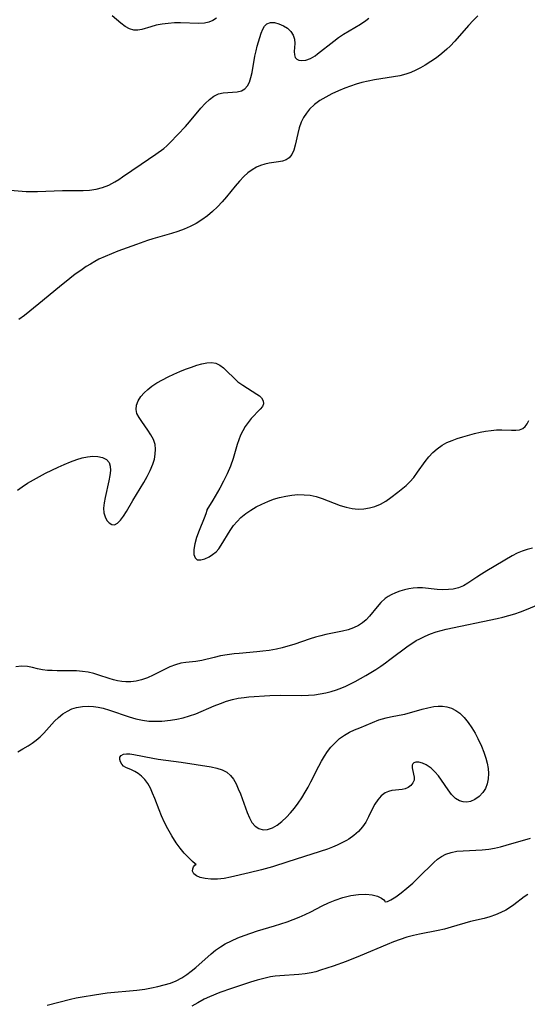
# Model space of a CAD drawing. Extents: x 1556494 to 1564696, y 2756403 to 2764605.
# Drawn here: x 1556913 to 1557052, y 2759631 to 2759900 of the extents above; entities that cross this region are included whole.
import ezdxf

# ---------------------------------------------------------------- set-up
doc = ezdxf.new("R2010")
doc.units = 0

msp = doc.modelspace()

# ---------------------------------------------------------------- linework, layer by layer
at = {"layer": 'WIL_003_Contours', "color": 0}
for points in [[(1556910.34, 2759853.24, 48), (1556914.71, 2759852.93, 48), (1556916.17, 2759852.87, 48), (1556917.88, 2759852.87, 48), (1556924.71, 2759853.16, 48), (1556930.29, 2759853.14, 48), (1556932.11, 2759853.24, 48), (1556933.88, 2759853.5, 48), (1556935.65, 2759853.98, 48), (1556937.36, 2759854.67, 48), (1556939, 2759855.53, 48), (1556940.05, 2759856.19, 48), (1556941.08, 2759856.88, 48), (1556946.2, 2759860.41, 48), (1556950.19, 2759863.09, 48), (1556952.35, 2759864.66, 48), (1556953.19, 2759865.36, 48), (1556954.15, 2759866.28, 48), (1556958.28, 2759870.7, 48), (1556959.37, 2759871.95, 48), (1556962.53, 2759875.72, 48), (1556963.69, 2759876.96, 48), (1556964.88, 2759878.06, 48), (1556966.1, 2759878.97, 48), (1556967.38, 2759879.6, 48), (1556968.64, 2759879.9, 48), (1556969.92, 2759880.02, 48), (1556971.19, 2759880.08, 48), (1556972.44, 2759880.2, 48), (1556973.59, 2759880.47, 48), (1556974.57, 2759881.01, 48), (1556975.26, 2759881.8, 48), (1556975.79, 2759882.84, 48), (1556976.2, 2759884.06, 48), (1556976.52, 2759885.42, 48), (1556977.29, 2759889.9, 48), (1556977.59, 2759891.41, 48), (1556977.9, 2759892.67, 48), (1556978.24, 2759893.88, 48), (1556979, 2759896.23, 48), (1556979.43, 2759897.29, 48), (1556979.94, 2759898.16, 48), (1556980.58, 2759898.78, 48), (1556981.54, 2759899.12, 48), (1556982.67, 2759899.1, 48), (1556983.87, 2759898.79, 48), (1556985.07, 2759898.27, 48), (1556986.18, 2759897.56, 48), (1556987.12, 2759896.69, 48), (1556987.78, 2759895.67, 48), (1556988.09, 2759894.56, 48), (1556988.17, 2759893.38, 48), (1556988.06, 2759891.19, 48), (1556988.09, 2759890.28, 48), (1556988.33, 2759889.55, 48), (1556988.75, 2759889.1, 48), (1556989.34, 2759888.82, 48), (1556990.07, 2759888.71, 48), (1556991.21, 2759888.87, 48), (1556992.46, 2759889.33, 48), (1556993.74, 2759890.06, 48), (1556994.44, 2759890.55, 48), (1556998.85, 2759894.05, 48), (1557000.16, 2759895.03, 48), (1557001.53, 2759895.94, 48), (1557006.14, 2759898.66, 48), (1557007.61, 2759899.65, 48), (1557008.47, 2759900.32, 48)], [(1557038.25, 2759900.98, 46), (1557036.95, 2759899.66, 46), (1557035.68, 2759898.28, 46), (1557031.93, 2759894.02, 46), (1557030.63, 2759892.65, 46), (1557029.78, 2759891.85, 46), (1557028.39, 2759890.63, 46), (1557026.93, 2759889.5, 46), (1557025.42, 2759888.45, 46), (1557023.86, 2759887.47, 46), (1557022.57, 2759886.73, 46), (1557021.26, 2759886.07, 46), (1557019.91, 2759885.48, 46), (1557018.53, 2759884.99, 46), (1557016.87, 2759884.56, 46), (1557015.18, 2759884.24, 46), (1557009.98, 2759883.44, 46), (1557008.26, 2759883.1, 46), (1557006.56, 2759882.68, 46), (1557004.99, 2759882.23, 46), (1557003.44, 2759881.73, 46), (1557001.92, 2759881.17, 46), (1557000.11, 2759880.44, 46), (1556998.35, 2759879.62, 46), (1556996.65, 2759878.74, 46), (1556995.05, 2759877.76, 46), (1556993.57, 2759876.68, 46), (1556992.26, 2759875.46, 46), (1556991.36, 2759874.36, 46), (1556990.6, 2759873.17, 46), (1556989.98, 2759871.91, 46), (1556989.43, 2759870.34, 46), (1556989.02, 2759868.73, 46), (1556988.34, 2759865.62, 46), (1556987.94, 2759864.23, 46), (1556987.42, 2759863.03, 46), (1556986.68, 2759862.1, 46), (1556985.84, 2759861.57, 46), (1556984.83, 2759861.22, 46), (1556983.7, 2759860.99, 46), (1556981.22, 2759860.61, 46), (1556980.04, 2759860.36, 46), (1556978.86, 2759860.01, 46), (1556977.72, 2759859.54, 46), (1556976.51, 2759858.85, 46), (1556975.37, 2759857.99, 46), (1556974.28, 2759857.01, 46), (1556973.07, 2759855.73, 46), (1556971.89, 2759854.35, 46), (1556969.56, 2759851.48, 46), (1556968.35, 2759850.07, 46), (1556967.07, 2759848.71, 46), (1556965.71, 2759847.42, 46), (1556964.29, 2759846.23, 46), (1556962.79, 2759845.14, 46), (1556961.23, 2759844.19, 46), (1556959.61, 2759843.36, 46), (1556957.94, 2759842.61, 46), (1556956.23, 2759841.95, 46), (1556954.49, 2759841.37, 46), (1556949.42, 2759839.94, 46), (1556947.91, 2759839.46, 46), (1556944.9, 2759838.4, 46), (1556939.85, 2759836.56, 46), (1556938.09, 2759835.89, 46), (1556936.36, 2759835.16, 46), (1556934.66, 2759834.36, 46), (1556933.48, 2759833.73, 46), (1556932.32, 2759833.06, 46), (1556931.18, 2759832.34, 46), (1556929.66, 2759831.32, 46), (1556928.18, 2759830.24, 46), (1556926.71, 2759829.12, 46), (1556923.82, 2759826.82, 46), (1556918.17, 2759822.17, 46), (1556914.26, 2759819.01, 46), (1556912.75, 2759817.84, 46)], [(1556966.77, 2759900.33, 48), (1556965.83, 2759899.7, 48), (1556964.72, 2759899.25, 48), (1556963.47, 2759898.98, 48), (1556961.94, 2759898.87, 48), (1556956.95, 2759899.03, 48), (1556955.27, 2759899.01, 48), (1556953.59, 2759898.91, 48), (1556951.93, 2759898.69, 48), (1556950.33, 2759898.38, 48), (1556948.82, 2759897.98, 48), (1556946.37, 2759897.23, 48), (1556945.24, 2759897, 48), (1556944.16, 2759897.01, 48), (1556942.99, 2759897.38, 48), (1556941.83, 2759898.06, 48), (1556940.67, 2759898.94, 48), (1556938.24, 2759901.01, 48)], [(1556912.42, 2759771.17, 46), (1556913.66, 2759772.11, 46), (1556915.14, 2759773.1, 46), (1556916.71, 2759774.05, 46), (1556918.35, 2759774.96, 46), (1556920.03, 2759775.83, 46), (1556921.74, 2759776.68, 46), (1556923.46, 2759777.49, 46), (1556925.18, 2759778.25, 46), (1556926.9, 2759778.94, 46), (1556928.59, 2759779.55, 46), (1556930.09, 2759779.99, 46), (1556931.55, 2759780.31, 46), (1556932.94, 2759780.46, 46), (1556934.36, 2759780.41, 46), (1556935.63, 2759780.11, 46), (1556936.67, 2759779.58, 46), (1556937.4, 2759778.8, 46), (1556937.74, 2759777.78, 46), (1556937.81, 2759776.56, 46), (1556937.66, 2759775.2, 46), (1556937.39, 2759773.74, 46), (1556936.32, 2759769.18, 46), (1556936.06, 2759767.69, 46), (1556935.93, 2759766.28, 46), (1556936.01, 2759764.99, 46), (1556936.32, 2759763.87, 46), (1556936.83, 2759762.93, 46), (1556937.47, 2759762.22, 46), (1556938.18, 2759761.79, 46), (1556938.92, 2759761.72, 46), (1556939.74, 2759762.12, 46), (1556940.55, 2759762.94, 46), (1556941.35, 2759764.05, 46), (1556942.18, 2759765.37, 46), (1556943.92, 2759768.36, 46), (1556946.89, 2759773.27, 46), (1556947.83, 2759774.93, 46), (1556948.68, 2759776.6, 46), (1556949.38, 2759778.27, 46), (1556949.8, 2759779.65, 46), (1556950.06, 2759781.02, 46), (1556950.14, 2759782.36, 46), (1556949.99, 2759783.66, 46), (1556949.54, 2759785.04, 46), (1556948.87, 2759786.36, 46), (1556948.05, 2759787.62, 46), (1556946.33, 2759789.96, 46), (1556945.6, 2759791.06, 46), (1556945.04, 2759792.16, 46), (1556944.78, 2759793.27, 46), (1556944.89, 2759794.45, 46), (1556945.36, 2759795.64, 46), (1556946.11, 2759796.8, 46), (1556946.98, 2759797.79, 46), (1556947.99, 2759798.74, 46), (1556949.12, 2759799.63, 46), (1556950.51, 2759800.54, 46), (1556951.99, 2759801.39, 46), (1556953.54, 2759802.18, 46), (1556955.13, 2759802.92, 46), (1556956.73, 2759803.62, 46), (1556958.34, 2759804.27, 46), (1556959.92, 2759804.86, 46), (1556961.37, 2759805.36, 46), (1556962.78, 2759805.76, 46), (1556964.12, 2759806.02, 46), (1556965.4, 2759806.09, 46), (1556966.58, 2759805.91, 46), (1556967.67, 2759805.42, 46), (1556968.67, 2759804.69, 46), (1556969.64, 2759803.79, 46), (1556971.59, 2759801.82, 46), (1556972.64, 2759800.87, 46), (1556973.95, 2759799.89, 46), (1556977.86, 2759797.46, 46), (1556978.56, 2759796.95, 46), (1556979.11, 2759796.42, 46), (1556979.58, 2759795.63, 46), (1556979.66, 2759794.82, 46), (1556979.35, 2759794.09, 46), (1556978.76, 2759793.34, 46), (1556976.31, 2759790.75, 46), (1556975.44, 2759789.72, 46), (1556974.62, 2759788.6, 46), (1556973.95, 2759787.46, 46), (1556973.36, 2759786.24, 46), (1556972.85, 2759784.96, 46), (1556972.42, 2759783.64, 46), (1556971.32, 2759779.89, 46), (1556970.59, 2759777.76, 46), (1556969.72, 2759775.69, 46), (1556968.74, 2759773.66, 46), (1556967.71, 2759771.73, 46), (1556965.8, 2759768.43, 46), (1556964.18, 2759765.84, 46)], [(1556964.18, 2759765.84, 46), (1556964.14, 2759765.58, 46), (1556963.86, 2759764.74, 46), (1556963.39, 2759763.49, 46), (1556962.06, 2759760.13, 46), (1556961.36, 2759758.25, 46), (1556960.88, 2759756.53, 46), (1556960.61, 2759754.94, 46), (1556960.61, 2759753.6, 46), (1556960.91, 2759752.63, 46), (1556961.53, 2759752.13, 46), (1556962.46, 2759752.1, 46), (1556963.57, 2759752.41, 46), (1556964.74, 2759752.95, 46), (1556965.74, 2759753.54, 46), (1556966.68, 2759754.31, 46), (1556967.42, 2759755.15, 46), (1556968.1, 2759756.13, 46), (1556970.53, 2759760.17, 46), (1556971.47, 2759761.52, 46), (1556972.42, 2759762.65, 46), (1556973.48, 2759763.7, 46), (1556974.78, 2759764.77, 46), (1556976.18, 2759765.73, 46), (1556977.66, 2759766.61, 46), (1556979.2, 2759767.4, 46), (1556980.78, 2759768.1, 46), (1556982.4, 2759768.7, 46), (1556984.05, 2759769.18, 46), (1556985.72, 2759769.55, 46), (1556987.39, 2759769.82, 46), (1556989.07, 2759769.96, 46), (1556990.73, 2759769.95, 46), (1556992.38, 2759769.78, 46), (1556994.06, 2759769.41, 46), (1556995.72, 2759768.88, 46), (1557000.62, 2759767.03, 46), (1557002.25, 2759766.51, 46), (1557003.89, 2759766.16, 46), (1557005.48, 2759766.03, 46), (1557007.06, 2759766.09, 46), (1557008.61, 2759766.33, 46), (1557010.11, 2759766.75, 46), (1557011.65, 2759767.4, 46), (1557013.1, 2759768.21, 46), (1557014.44, 2759769.14, 46), (1557016.35, 2759770.68, 46), (1557018.61, 2759772.44, 46), (1557019.68, 2759773.42, 46), (1557020.77, 2759774.68, 46), (1557021.78, 2759776.08, 46), (1557023.82, 2759778.99, 46), (1557024.85, 2759780.26, 46), (1557025.96, 2759781.45, 46), (1557027.16, 2759782.54, 46), (1557028.47, 2759783.48, 46), (1557029.79, 2759784.2, 46), (1557031.18, 2759784.79, 46), (1557032.62, 2759785.31, 46), (1557034.1, 2759785.77, 46), (1557037.32, 2759786.68, 46), (1557038.84, 2759787.04, 46), (1557040.36, 2759787.33, 46), (1557041.87, 2759787.55, 46), (1557043.35, 2759787.68, 46), (1557044.78, 2759787.72, 46), (1557047.42, 2759787.59, 46), (1557048.59, 2759787.57, 46), (1557049.65, 2759787.68, 46), (1557050.55, 2759788.03, 46), (1557051.21, 2759788.58, 46), (1557051.74, 2759789.34, 46), (1557052.18, 2759790.26, 46)], [(1557053.19, 2759755.3, 48), (1557051.73, 2759754.98, 48), (1557050.34, 2759754.54, 48), (1557048.98, 2759753.92, 48), (1557047.66, 2759753.19, 48), (1557040.67, 2759749.08, 48), (1557039.28, 2759748.23, 48), (1557037.95, 2759747.36, 48), (1557035.53, 2759745.71, 48), (1557034.3, 2759745.01, 48), (1557032.93, 2759744.47, 48), (1557031.5, 2759744.12, 48), (1557030.26, 2759743.98, 48), (1557028.69, 2759743.93, 48), (1557027.11, 2759744.01, 48), (1557023.1, 2759744.45, 48), (1557021.78, 2759744.48, 48), (1557020.58, 2759744.38, 48), (1557019.38, 2759744.18, 48), (1557018.19, 2759743.9, 48), (1557016.93, 2759743.55, 48), (1557015.7, 2759743.12, 48), (1557014.53, 2759742.59, 48), (1557013.7, 2759742.11, 48), (1557012.92, 2759741.55, 48), (1557011.76, 2759740.46, 48), (1557010.7, 2759739.24, 48), (1557008.62, 2759736.69, 48), (1557007.7, 2759735.74, 48), (1557006.71, 2759734.88, 48), (1557005.62, 2759734.14, 48), (1557004.25, 2759733.49, 48), (1557002.78, 2759732.99, 48), (1557001.23, 2759732.59, 48), (1556996.67, 2759731.65, 48), (1556995.35, 2759731.34, 48), (1556993.87, 2759730.93, 48), (1556992.39, 2759730.47, 48), (1556987.89, 2759728.99, 48), (1556986.33, 2759728.5, 48), (1556984.77, 2759728.06, 48), (1556983.18, 2759727.69, 48), (1556981.19, 2759727.33, 48), (1556979.5, 2759727.1, 48), (1556977.82, 2759726.93, 48), (1556973.03, 2759726.53, 48), (1556971.63, 2759726.39, 48), (1556969.74, 2759726.15, 48), (1556967.9, 2759725.84, 48), (1556966.14, 2759725.43, 48), (1556962.77, 2759724.58, 48), (1556961.17, 2759724.29, 48), (1556958.42, 2759724.06, 48), (1556957.06, 2759723.87, 48), (1556955.57, 2759723.44, 48), (1556954.07, 2759722.83, 48), (1556952.56, 2759722.09, 48), (1556949.47, 2759720.53, 48), (1556947.88, 2759719.82, 48), (1556946.26, 2759719.25, 48), (1556944.84, 2759718.92, 48), (1556943.41, 2759718.76, 48), (1556941.96, 2759718.75, 48), (1556940.86, 2759718.85, 48), (1556939.76, 2759719.04, 48), (1556938.59, 2759719.31, 48), (1556937.43, 2759719.63, 48), (1556934.66, 2759720.59, 48), (1556933.26, 2759721.02, 48), (1556931.71, 2759721.37, 48), (1556930.13, 2759721.6, 48), (1556928.53, 2759721.74, 48), (1556927.43, 2759721.79, 48), (1556923.21, 2759721.78, 48), (1556921.87, 2759721.8, 48), (1556920.55, 2759721.89, 48), (1556919.26, 2759722.05, 48), (1556917.85, 2759722.34, 48), (1556916.46, 2759722.66, 48), (1556915.07, 2759722.92, 48), (1556913.5, 2759723.01, 48), (1556911.91, 2759722.88, 48)], [(1556912.44, 2759699.61, 50), (1556913.88, 2759700.4, 50), (1556915.27, 2759701.23, 50), (1556916.43, 2759701.99, 50), (1556917.52, 2759702.81, 50), (1556918.56, 2759703.68, 50), (1556919.58, 2759704.69, 50), (1556922.51, 2759707.98, 50), (1556923.59, 2759709.03, 50), (1556924.76, 2759709.97, 50), (1556926.02, 2759710.76, 50), (1556927.25, 2759711.34, 50), (1556928.55, 2759711.76, 50), (1556930.18, 2759712.04, 50), (1556931.86, 2759712.1, 50), (1556933.16, 2759712.01, 50), (1556934.46, 2759711.82, 50), (1556935.76, 2759711.54, 50), (1556937.55, 2759711.02, 50), (1556942.93, 2759709.16, 50), (1556944.74, 2759708.62, 50), (1556946.57, 2759708.22, 50), (1556948.32, 2759708.01, 50), (1556950.1, 2759707.95, 50), (1556951.88, 2759708.01, 50), (1556954.21, 2759708.24, 50), (1556955.95, 2759708.53, 50), (1556957.69, 2759708.91, 50), (1556959.39, 2759709.41, 50), (1556961.11, 2759710.03, 50), (1556966.19, 2759712.19, 50), (1556967.89, 2759712.86, 50), (1556969.49, 2759713.41, 50), (1556971.12, 2759713.87, 50), (1556972.75, 2759714.23, 50), (1556974.39, 2759714.49, 50), (1556975.65, 2759714.61, 50), (1556981.34, 2759714.98, 50), (1556984.19, 2759715.06, 50), (1556990.02, 2759714.99, 50), (1556991.96, 2759715.06, 50), (1556993.54, 2759715.21, 50), (1556995.12, 2759715.45, 50), (1556996.68, 2759715.76, 50), (1556998.15, 2759716.13, 50), (1556999.61, 2759716.58, 50), (1557001.04, 2759717.11, 50), (1557002.14, 2759717.58, 50), (1557003.22, 2759718.1, 50), (1557004.72, 2759718.88, 50), (1557007.6, 2759720.5, 50), (1557010.36, 2759722.15, 50), (1557011.71, 2759723.03, 50), (1557012.97, 2759723.9, 50), (1557014.22, 2759724.81, 50), (1557019.16, 2759728.55, 50), (1557020.45, 2759729.43, 50), (1557021.4, 2759730.01, 50), (1557022.38, 2759730.55, 50), (1557023.84, 2759731.27, 50), (1557025.33, 2759731.89, 50), (1557026.85, 2759732.43, 50), (1557028.23, 2759732.82, 50), (1557029.62, 2759733.16, 50), (1557043.48, 2759736.06, 50), (1557045.11, 2759736.43, 50), (1557046.73, 2759736.87, 50), (1557048.34, 2759737.38, 50), (1557049.94, 2759737.94, 50), (1557051.52, 2759738.54, 50), (1557054.8, 2759739.91, 50)], [(1556961.2, 2759668.83, 52), (1556960.91, 2759668.98, 52), (1556960.22, 2759669.59, 52), (1556959.21, 2759670.57, 52), (1556957.99, 2759671.9, 52), (1556956.89, 2759673.23, 52), (1556955.78, 2759674.73, 52), (1556954.58, 2759676.58, 52), (1556953.48, 2759678.53, 52), (1556952.58, 2759680.3, 52), (1556951.77, 2759682.04, 52), (1556951.08, 2759683.69, 52), (1556949.91, 2759686.82, 52), (1556949.33, 2759688.27, 52), (1556948.7, 2759689.64, 52), (1556947.99, 2759690.91, 52), (1556947.17, 2759692.02, 52), (1556946.31, 2759692.9, 52), (1556945.38, 2759693.63, 52), (1556944.44, 2759694.23, 52), (1556943.51, 2759694.69, 52), (1556942.01, 2759695.3, 52), (1556941.4, 2759695.65, 52), (1556940.87, 2759696.19, 52), (1556940.51, 2759696.82, 52), (1556940.35, 2759697.49, 52), (1556940.4, 2759698.11, 52), (1556940.73, 2759698.62, 52), (1556941.34, 2759698.93, 52), (1556942.18, 2759699.06, 52), (1556943.11, 2759699.04, 52), (1556944.15, 2759698.9, 52), (1556949.39, 2759697.87, 52), (1556950.85, 2759697.61, 52), (1556957.16, 2759696.76, 52), (1556965.3, 2759695.45, 52), (1556966.88, 2759695.14, 52), (1556968.34, 2759694.7, 52), (1556969.62, 2759694.02, 52), (1556970.58, 2759693.16, 52), (1556971.4, 2759692.08, 52), (1556972.12, 2759690.84, 52), (1556972.75, 2759689.49, 52), (1556973.33, 2759688.08, 52), (1556975.2, 2759682.96, 52), (1556975.8, 2759681.5, 52), (1556976.49, 2759680.22, 52), (1556977.34, 2759679.21, 52), (1556978.36, 2759678.57, 52), (1556979.52, 2759678.27, 52), (1556980.76, 2759678.33, 52), (1556982.06, 2759678.77, 52), (1556983.36, 2759679.53, 52), (1556984.65, 2759680.52, 52), (1556985.91, 2759681.7, 52), (1556987.02, 2759682.91, 52), (1556988.1, 2759684.21, 52), (1556989.13, 2759685.59, 52), (1556990.11, 2759687.03, 52), (1556991.04, 2759688.52, 52), (1556991.84, 2759689.93, 52), (1556992.6, 2759691.36, 52), (1556994.79, 2759695.67, 52), (1556995.53, 2759697.04, 52), (1556996.31, 2759698.37, 52), (1556997.13, 2759699.64, 52), (1556998.04, 2759700.83, 52), (1556999.19, 2759702.09, 52), (1557000.46, 2759703.21, 52), (1557001.83, 2759704.18, 52), (1557003.16, 2759704.93, 52), (1557004.54, 2759705.59, 52), (1557005.95, 2759706.19, 52), (1557011.2, 2759708.32, 52), (1557012.18, 2759708.65, 52), (1557013.17, 2759708.93, 52), (1557014.35, 2759709.18, 52), (1557016.75, 2759709.58, 52), (1557018.3, 2759709.93, 52), (1557023.03, 2759711.26, 52), (1557024.61, 2759711.66, 52), (1557026.18, 2759711.95, 52), (1557027.39, 2759712.07, 52), (1557028.58, 2759712.08, 52), (1557029.73, 2759711.93, 52), (1557031.01, 2759711.54, 52), (1557032.22, 2759710.94, 52), (1557033.34, 2759710.15, 52), (1557034.54, 2759708.98, 52), (1557035.63, 2759707.62, 52), (1557036.63, 2759706.14, 52), (1557037.49, 2759704.71, 52), (1557038.28, 2759703.23, 52), (1557039.24, 2759701.16, 52), (1557039.88, 2759699.53, 52), (1557040.43, 2759697.89, 52), (1557040.81, 2759696.47, 52), (1557041.08, 2759695.06, 52), (1557041.19, 2759693.67, 52), (1557041.09, 2759692.23, 52), (1557040.8, 2759690.85, 52), (1557040.31, 2759689.57, 52), (1557039.64, 2759688.44, 52), (1557038.64, 2759687.37, 52), (1557037.46, 2759686.57, 52), (1557036.19, 2759686.04, 52), (1557035.19, 2759685.86, 52), (1557034.2, 2759685.88, 52), (1557033.25, 2759686.14, 52), (1557032.11, 2759686.86, 52), (1557031.07, 2759687.91, 52), (1557030.11, 2759689.17, 52), (1557028.35, 2759691.83, 52), (1557027.46, 2759693.06, 52), (1557026.5, 2759694.14, 52), (1557025.48, 2759695.08, 52), (1557024.41, 2759695.83, 52), (1557024.09, 2759696.02, 52), (1557023.07, 2759696.48, 52), (1557022.13, 2759696.74, 52), (1557021.31, 2759696.76, 52), (1557020.72, 2759696.55, 52), (1557020.45, 2759696.3, 52), (1557020.29, 2759695.97, 52), (1557020.26, 2759695.22, 52), (1557020.68, 2759693.52, 52), (1557020.84, 2759692.67, 52), (1557020.8, 2759691.83, 52), (1557020.49, 2759691.08, 52), (1557019.94, 2759690.4, 52), (1557019.22, 2759689.85, 52), (1557018.37, 2759689.47, 52), (1557017.56, 2759689.3, 52), (1557015.73, 2759689.11, 52), (1557014.74, 2759688.98, 52), (1557013.78, 2759688.74, 52), (1557012.86, 2759688.34, 52), (1557011.82, 2759687.54, 52), (1557010.9, 2759686.48, 52), (1557010.08, 2759685.23, 52), (1557009.36, 2759683.87, 52), (1557008.36, 2759681.79, 52), (1557007.6, 2759680.39, 52), (1557006.71, 2759679.06, 52), (1557005.61, 2759677.82, 52), (1557004.35, 2759676.7, 52), (1557002.96, 2759675.72, 52), (1557002.36, 2759675.34, 52), (1557001.1, 2759674.66, 52), (1556999.81, 2759674.03, 52), (1556998.47, 2759673.47, 52), (1556997.12, 2759672.98, 52), (1556992.81, 2759671.6, 52), (1556986.31, 2759669.46, 52), (1556982.08, 2759668.14, 52), (1556979.11, 2759667.31, 52), (1556975.76, 2759666.45, 52), (1556970.66, 2759665.28, 52), (1556968.87, 2759664.95, 52), (1556967.02, 2759664.76, 52), (1556965.22, 2759664.75, 52), (1556963.69, 2759664.9, 52), (1556962.36, 2759665.22, 52), (1556961.3, 2759665.67, 52), (1556960.59, 2759666.24, 52), (1556960.26, 2759666.9, 52), (1556960.28, 2759667.54, 52), (1556960.52, 2759668.13, 52), (1556960.85, 2759668.58, 52), (1556961.2, 2759668.83, 52)], [(1557012.81, 2759658.73, 50), (1557012.94, 2759658.56, 50), (1557013.52, 2759658.65, 50), (1557014.49, 2759659.1, 50), (1557015.78, 2759659.88, 50), (1557017.28, 2759660.97, 50), (1557018.84, 2759662.25, 50), (1557020.45, 2759663.7, 50), (1557022.06, 2759665.22, 50), (1557026.2, 2759669.28, 50), (1557027.25, 2759670.2, 50), (1557028.35, 2759670.99, 50), (1557029.51, 2759671.59, 50), (1557030.91, 2759672.07, 50), (1557032.53, 2759672.38, 50), (1557034.21, 2759672.54, 50), (1557039.46, 2759672.77, 50), (1557041.22, 2759672.97, 50), (1557042.82, 2759673.26, 50), (1557044.41, 2759673.64, 50), (1557046.01, 2759674.08, 50), (1557052.61, 2759675.96, 50)], [(1556920.53, 2759630.29, 50), (1556926.85, 2759631.92, 50), (1556928.42, 2759632.27, 50), (1556930.05, 2759632.58, 50), (1556933.42, 2759633.14, 50), (1556936.91, 2759633.62, 50), (1556945.02, 2759634.4, 50), (1556947.19, 2759634.69, 50), (1556948.99, 2759634.99, 50), (1556950.76, 2759635.36, 50), (1556952.49, 2759635.8, 50), (1556954.17, 2759636.34, 50), (1556955.79, 2759636.98, 50), (1556957.33, 2759637.77, 50), (1556958.64, 2759638.63, 50), (1556959.9, 2759639.59, 50), (1556961.12, 2759640.61, 50), (1556965.33, 2759644.3, 50), (1556966.56, 2759645.29, 50), (1556967.84, 2759646.2, 50), (1556969.19, 2759647.04, 50), (1556970.85, 2759647.91, 50), (1556972.58, 2759648.69, 50), (1556974.36, 2759649.38, 50), (1556976.17, 2759650.02, 50), (1556978, 2759650.61, 50), (1556982.69, 2759651.98, 50), (1556984.39, 2759652.5, 50), (1556986.07, 2759653.06, 50), (1556987.73, 2759653.68, 50), (1556989.37, 2759654.34, 50), (1556990.99, 2759655.06, 50), (1556992.58, 2759655.83, 50), (1556995.72, 2759657.43, 50), (1556997.38, 2759658.24, 50), (1556999.24, 2759659, 50), (1557001.34, 2759659.71, 50), (1557003.49, 2759660.25, 50), (1557005.61, 2759660.59, 50), (1557007.6, 2759660.67, 50), (1557009.37, 2759660.48, 50), (1557010.8, 2759660.06, 50), (1557011.89, 2759659.54, 50), (1557012.58, 2759659.06, 50), (1557012.81, 2759658.73, 50)], [(1557051.88, 2759660.58, 50), (1557050.87, 2759659.93, 50), (1557048.11, 2759657.71, 50), (1557047.2, 2759657.06, 50), (1557045.89, 2759656.28, 50), (1557044.49, 2759655.59, 50), (1557043.03, 2759655, 50), (1557041.51, 2759654.48, 50), (1557039.95, 2759654.03, 50), (1557036.21, 2759653.13, 50), (1557030.98, 2759651.6, 50), (1557029.09, 2759651.1, 50), (1557027.41, 2759650.74, 50), (1557022.33, 2759649.74, 50), (1557020.65, 2759649.35, 50), (1557018.82, 2759648.84, 50), (1557017, 2759648.25, 50), (1557015.21, 2759647.6, 50), (1557013.42, 2759646.9, 50), (1557006.1, 2759643.77, 50), (1557002.22, 2759642.23, 50), (1556998.71, 2759640.97, 50), (1556995.24, 2759639.82, 50), (1556993.96, 2759639.43, 50), (1556992.67, 2759639.1, 50), (1556990.99, 2759638.81, 50), (1556989.28, 2759638.63, 50), (1556984.08, 2759638.3, 50), (1556982.8, 2759638.17, 50), (1556981.54, 2759637.99, 50), (1556979.72, 2759637.61, 50), (1556977.91, 2759637.12, 50), (1556976.11, 2759636.55, 50), (1556970.9, 2759634.85, 50), (1556967.73, 2759633.72, 50), (1556964.85, 2759632.55, 50), (1556963.43, 2759631.9, 50), (1556961.64, 2759630.96, 50), (1556960.01, 2759630.01, 50)]]:
    msp.add_polyline3d(points, dxfattribs=at)

doc.saveas('drawing.dxf')
